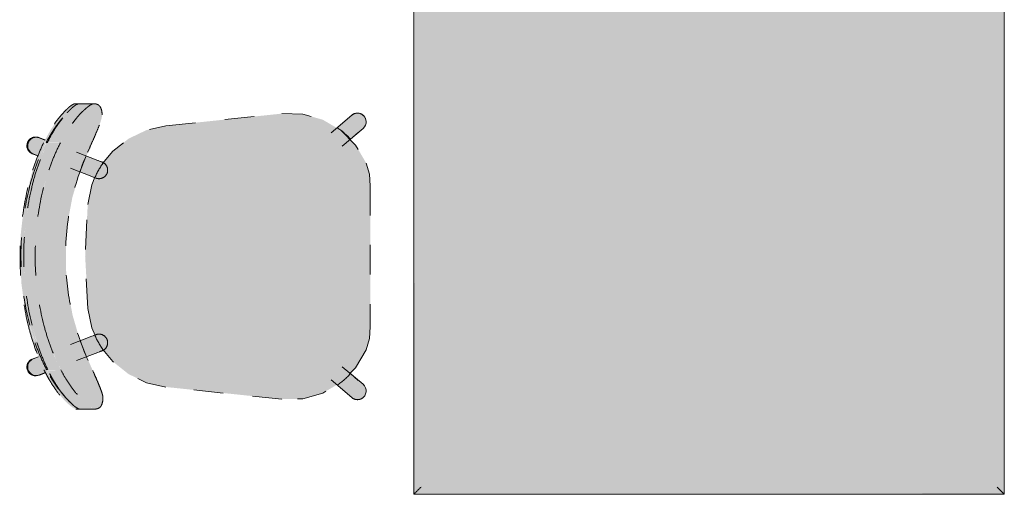
# Model space of a CAD drawing. Units: inches. Extents: x -3627 to -1472, y 10182 to 11878.
# Drawn here: x -2756 to -2706, y 11463 to 11487 of the extents above; entities that cross this region are included whole.
import ezdxf

# ---------------------------------------------------------------- set-up
doc = ezdxf.new("R2010")
doc.units = ezdxf.units.IN
doc.header["$LTSCALE"] = 24
doc.header["$MEASUREMENT"] = 0
doc.linetypes.add('Dash 1_16_', pattern=[0.125, 0.0625, -0.0625])
for name, color, linetype, lineweight in [('I-FURN', 30, 'Continuous', 9), ('I-FURN-1', 253, 'Continuous', 9), ('I-FURN-2', 253, 'Dash 1_16_', 9)]:
    doc.layers.add(name, color=color, linetype=linetype, lineweight=lineweight)

# ---------------------------------------------------------------- blocks, each defined once
blk = doc.blocks.new('125819 - Dining Tables and Chairs - Table - Rectangular - 2-3762505-OPTION 1 - FLOOR PLAN - 1ST')
at = {"layer": 'I-FURN-1'}
for points in [[(-14.986, 23.986), (-14.973, -23.973), (-14.957, -23.957), (-14.973, 23.973)], [(14.986, 23.986), (-14.973, 23.973), (-14.957, 23.957), (14.973, 23.973)], [(-14.957, 23.957), (-14.957, -23.957), (-14.878, -23.878), (-14.878, 23.878), (-14.922, 23.922)], [(-1.883, 23.957), (-14.957, 23.957), (-14.878, 23.878), (14.878, 23.878), (14.957, 23.957), (12.872, 23.957)], [(-14.878, 23.878), (-14.878, -23.878), (-14.794, -23.794), (-14.794, 23.794), (-14.838, 23.838)], [(14.878, 23.878), (-14.878, 23.878), (-14.794, 23.794), (14.794, 23.794), (14.838, 23.838)], [(-14.794, 23.794), (-14.794, -23.794), (-14.715, -23.715), (-14.715, 23.715), (-14.755, 23.755)], [(14.794, 23.794), (-14.794, 23.794), (-14.715, 23.715), (14.715, 23.715), (14.755, 23.755)], [(-14.715, 23.715), (-14.715, -23.715), (-14.63, -23.63), (-14.63, 23.63), (-14.673, 23.673)], [(14.715, 23.715), (-14.715, 23.715), (-14.63, 23.63), (14.63, 23.63), (14.673, 23.673)], [(-9.261, 23.63), (-14.63, 23.63), (-14.63, -23.63), (14.63, -23.63), (14.63, 23.63), (-1.883, 23.63)], [(14.715, 23.715), (14.63, 23.63), (14.63, -23.63), (14.715, -23.715), (14.715, 23.673)], [(14.794, 23.794), (14.715, 23.715), (14.715, -23.715), (14.794, -23.794), (14.794, 23.755)], [(14.878, 23.878), (14.794, 23.794), (14.794, -23.794), (14.878, -23.878), (14.877, 23.838)], [(14.957, 23.957), (14.878, 23.878), (14.878, -23.878), (14.957, -23.957), (14.957, 23.922)], [(14.986, 23.986), (14.957, 23.957), (14.973, -23.973), (14.986, -23.957), (14.986, 23.973)], [(15, 24), (14.986, 23.957), (15, 23.996)], [(14.922, -23.957), (-14.973, -23.973), (-14.957, -23.986), (14.973, -23.973), (14.957, -23.957)], [(14.838, -23.878), (-14.878, -23.878), (-14.957, -23.957), (14.957, -23.957), (14.878, -23.878)], [(14.755, -23.794), (-14.794, -23.794), (-14.878, -23.878), (14.878, -23.878), (14.794, -23.794)], [(14.715, -23.715), (-14.715, -23.715), (-14.794, -23.794), (14.794, -23.794), (14.755, -23.755)], [(-14.63, -23.63), (-14.715, -23.715), (14.715, -23.715), (14.63, -23.63), (-9.261, -23.63)]]:
    blk.add_hatch(color=256, dxfattribs=at).paths.add_polyline_path(points)
at = {"layer": 'I-FURN'}
for p, q in [((-15, 24), (-15, -24)), ((15, 24), (-15, 24)), ((15, -24), (15, 24)), ((-15, -24), (15, -24))]:
    blk.add_line(p, q, dxfattribs=at)
for points in [[(-14.986, 23.986), (-14.99, 23.99), (-14.998, 23.998), (-15, 24), (-15, 24)], [(-14.957, 23.957), (-14.963, 23.963), (-14.974, 23.974), (-14.982, 23.982), (-14.986, 23.986)], [(-14.878, 23.878), (-14.894, 23.894), (-14.923, 23.923), (-14.947, 23.947), (-14.957, 23.957)], [(-14.794, 23.794), (-14.809, 23.809), (-14.838, 23.838), (-14.865, 23.865), (-14.878, 23.878)], [(-14.715, 23.715), (-14.729, 23.729), (-14.756, 23.756), (-14.781, 23.781), (-14.794, 23.794)], [(-14.63, 23.63), (-14.644, 23.644), (-14.673, 23.673), (-14.701, 23.701), (-14.715, 23.715)], [(14.63, 23.63), (14.644, 23.644), (14.673, 23.673), (14.701, 23.701), (14.715, 23.715)], [(14.715, 23.715), (14.729, 23.729), (14.756, 23.756), (14.781, 23.781), (14.794, 23.794)], [(14.794, 23.794), (14.809, 23.809), (14.838, 23.838), (14.865, 23.865), (14.878, 23.878)], [(14.878, 23.878), (14.894, 23.894), (14.923, 23.923), (14.947, 23.947), (14.957, 23.957)], [(14.957, 23.957), (14.963, 23.963), (14.974, 23.974), (14.982, 23.982), (14.986, 23.986)], [(14.986, 23.986), (14.99, 23.99), (14.998, 23.998), (15, 24), (15, 24)], [(-15, -24), (-15, -24), (-14.998, -23.998), (-14.99, -23.99), (-14.986, -23.986)], [(-14.986, -23.986), (-14.982, -23.982), (-14.974, -23.974), (-14.963, -23.963), (-14.957, -23.957)], [(-14.957, -23.957), (-14.947, -23.947), (-14.923, -23.923), (-14.894, -23.894), (-14.878, -23.878)], [(-14.878, -23.878), (-14.865, -23.865), (-14.838, -23.838), (-14.809, -23.809), (-14.794, -23.794)], [(-14.794, -23.794), (-14.781, -23.781), (-14.756, -23.756), (-14.729, -23.729), (-14.715, -23.715)], [(-14.715, -23.715), (-14.701, -23.701), (-14.673, -23.673), (-14.644, -23.644), (-14.63, -23.63)], [(14.63, -23.63), (14.644, -23.644), (14.673, -23.673), (14.701, -23.701), (14.715, -23.715)], [(14.715, -23.715), (14.729, -23.729), (14.756, -23.756), (14.781, -23.781), (14.794, -23.794)], [(14.794, -23.794), (14.809, -23.809), (14.838, -23.838), (14.865, -23.865), (14.878, -23.878)], [(14.878, -23.878), (14.894, -23.894), (14.923, -23.923), (14.947, -23.947), (14.957, -23.957)], [(14.957, -23.957), (14.963, -23.963), (14.974, -23.974), (14.982, -23.982), (14.986, -23.986)], [(14.986, -23.986), (14.99, -23.99), (14.998, -23.998), (15, -24), (15, -24)]]:
    blk.add_open_spline(points, degree=3, dxfattribs=at)
blk = doc.blocks.new('125819 - Dining Tables and Chairs - Chair - Deja - Type 1-V207-OPTION 1 - FLOOR PLAN - 1ST')
at = {"layer": 'I-FURN-1'}
for points in [[(-5.228, -7.756), (-5.015, -7.697), (-4.916, -7.617), (-4.836, -7.443), (-4.803, -7.198), (-4.842, -6.983), (-4.971, -6.62), (-5.245, -5.977), (-5.657, -5.032), (-6.001, -4.166), (-6.342, -3.004), (-6.575, -1.779), (-6.688, -0.608), (-6.688, 0.637), (-6.581, 1.809), (-6.357, 3), (-5.98, 4.272), (-5.401, 5.695), (-4.952, 6.762), (-4.869, 7.019), (-4.844, 7.198), (-4.879, 7.443), (-4.96, 7.617), (-5.091, 7.721), (-5.273, 7.756), (-5.428, 7.697), (-5.743, 7.443), (-5.986, 7.198), (-6.182, 6.977), (-6.571, 6.444), (-6.854, 5.978), (-7.087, 5.513), (-7.308, 5.032), (-7.624, 4.164), (-7.867, 3.268), (-8.09, 2.096), (-8.202, 1.178), (-8.248, -0.001), (-8.196, -1.181), (-8.047, -2.349), (-7.802, -3.497), (-7.481, -4.511), (-7.162, -5.291), (-6.822, -5.978), (-6.537, -6.443), (-6.401, -6.644), (-5.945, -7.198), (-5.701, -7.443), (-5.491, -7.617), (-5.318, -7.721)], [(-7.82, 5.77), (-7.684, 5.782), (-7.293, 6.444), (-7.038, 6.802), (-6.707, 7.198), (-6.368, 7.547), (-6.112, 7.721), (-6.023, 7.756), (-6.215, 7.756), (-6.38, 7.687), (-6.668, 7.443), (-6.945, 7.141), (-7.237, 6.762), (-7.465, 6.418), (-7.713, 5.978), (-7.821, 5.77)], [(-6.969, 5.77), (-6.571, 6.444), (-6.283, 6.845), (-5.986, 7.198), (-5.743, 7.443), (-5.535, 7.617), (-5.363, 7.721), (-5.32, 7.756), (-6.023, 7.756), (-6.177, 7.694), (-6.475, 7.443), (-6.704, 7.198), (-6.899, 6.964), (-7.256, 6.444), (-7.521, 5.978), (-7.628, 5.77), (-7.098, 5.77)], [(-6.672, -7.192), (-6.86, -6.968), (-7.224, -6.443), (-7.491, -5.978), (-7.714, -5.508), (-8.004, -4.8), (-8.222, -4.166), (-8.415, -3.46), (-8.643, -2.304), (-8.779, -1.128), (-8.823, 0.056), (-8.776, 1.236), (-8.637, 2.403), (-8.411, 3.546), (-8.128, 4.511), (-7.821, 5.322), (-7.495, 6.026), (-7.256, 6.444), (-7.128, 6.647), (-6.704, 7.198), (-7.207, 6.575), (-7.575, 5.978), (-7.809, 5.513), (-8.105, 4.831), (-8.346, 4.164), (-8.541, 3.497), (-8.805, 2.149), (-8.924, 1.178), (-8.97, -0.001), (-8.918, -1.181), (-8.769, -2.349), (-8.524, -3.497), (-8.192, -4.537), (-7.88, -5.299), (-7.544, -5.978), (-7.258, -6.443), (-7.112, -6.657), (-6.762, -7.092)], [(4.288, -7.253), (5.347, -7.229), (6.366, -6.94), (7.279, -6.404), (8.029, -5.656), (8.566, -4.743), (8.738, -4.173), (8.776, -3.579), (8.776, 3.579), (8.738, 4.173), (8.566, 4.743), (8.029, 5.656), (7.279, 6.404), (6.366, 6.94), (5.347, 7.229), (4.288, 7.253), (-1.603, 6.634), (-2.593, 6.414), (-3.507, 5.977), (-4.299, 5.344), (-4.793, 4.693), (-4.733, 4.612), (-4.713, 4.483), (-4.735, 4.256), (-4.82, 4.143), (-4.961, 4.027), (-5.083, 4.008), (-5.187, 4.001), (-5.361, 3.633), (-5.581, 2.551), (-5.708, 0), (-5.553, -2.747), (-5.361, -3.633), (-5.163, -4.012), (-4.951, -4.037), (-4.853, -4.117), (-4.714, -4.314), (-4.704, -4.431), (-4.733, -4.622), (-4.793, -4.72), (-4.299, -5.344), (-3.507, -5.977), (-2.593, -6.414), (-1.603, -6.634), (1.725, -6.984)], [(7.743, 5.942), (8.478, 6.576), (8.53, 6.668), (8.558, 6.77), (8.547, 6.94), (8.539, 6.979), (8.492, 7.074), (8.424, 7.155), (8.309, 7.229), (8.205, 7.262), (8.137, 7.272), (8.005, 7.253), (7.931, 7.227), (7.843, 7.169), (7.094, 6.513), (7.338, 6.346), (7.739, 5.945)], [(7.597, 6.964), (7.938, 7.229), (8.112, 7.27), (8.205, 7.262), (8.314, 7.227), (8.141, 7.276), (7.989, 7.253), (7.906, 7.217), (7.724, 7.074), (7.615, 6.979)], [(-8.106, 5.107), (-7.749, 5.908), (-8.189, 6.061), (-8.373, 6.035), (-8.466, 5.988), (-8.558, 5.908), (-8.624, 5.805), (-8.651, 5.723), (-8.664, 5.618), (-8.649, 5.508), (-8.598, 5.391), (-8.538, 5.315), (-8.433, 5.239), (-8.363, 5.206), (-8.139, 5.12)], [(-8.541, 3.497), (-8.213, 4.544), (-7.911, 5.291), (-7.711, 5.77), (-7.828, 5.754), (-8.213, 4.819), (-8.434, 4.164), (-8.598, 3.497)], [(-7.82, 3.497), (-7.504, 4.511), (-7.189, 5.291), (-6.969, 5.77), (-7.636, 5.751), (-8.03, 4.791), (-8.242, 4.164), (-8.424, 3.497), (-8.059, 3.497)], [(-7.749, 5.908), (-7.744, 5.918), (-7.82, 5.935)], [(-5.268, 4.033), (-5.096, 4.056), (-5.048, 4.07), (-4.952, 4.131), (-4.874, 4.214), (-4.82, 4.314), (-4.793, 4.425), (-4.795, 4.539), (-4.869, 4.721), (-4.928, 4.788), (-4.965, 4.823), (-5.088, 4.887), (-5.659, 5.091), (-5.974, 4.288), (-5.284, 4.037)], [(-5.193, 3.989), (-5.166, 4.009), (-4.961, 4.027), (-4.833, 4.131), (-4.766, 4.199), (-4.719, 4.32), (-4.728, 4.596), (-4.768, 4.669), (-4.793, 4.72), (-4.795, 4.743), (-4.884, 4.808), (-4.959, 4.817), (-4.846, 4.682), (-4.82, 4.627), (-4.795, 4.539), (-4.793, 4.425), (-4.82, 4.314), (-4.907, 4.178), (-4.952, 4.131), (-5.096, 4.056), (-5.17, 4.037), (-5.284, 4.037), (-5.268, 4.017)], [(-8.582, -3.497), (-8.524, -3.497), (-8.777, -2.288), (-8.918, -1.179), (-8.97, 0), (-8.908, 1.309), (-8.729, 2.597), (-8.541, 3.497), (-8.616, 3.497), (-8.863, 2.149), (-8.975, 1.177), (-9.018, -0.001), (-8.944, -1.393), (-8.777, -2.613), (-8.6, -3.497)], [(-8.408, -3.497), (-7.802, -3.497), (-8.079, -2.099), (-8.196, -1.179), (-8.248, 0), (-8.202, 1.178), (-8.059, 2.348), (-7.82, 3.497), (-8.424, 3.497), (-8.671, 2.149), (-8.784, 1.125), (-8.823, -0.058), (-8.77, -1.238), (-8.626, -2.404), (-8.415, -3.46)], [(-7.66, -5.77), (-8.081, -4.831), (-8.325, -4.166), (-8.538, -3.497), (-8.598, -3.505), (-8.293, -4.529), (-8.001, -5.291), (-7.793, -5.77), (-7.711, -5.77)], [(-7.6, -5.77), (-6.939, -5.77), (-7.282, -5.032), (-7.603, -4.166), (-7.802, -3.497), (-8.408, -3.497), (-8.107, -4.511), (-7.8, -5.31), (-7.601, -5.767)], [(-5.063, -4.877), (-4.82, -4.768), (-4.795, -4.718), (-4.793, -4.701), (-4.733, -4.622), (-4.708, -4.479), (-4.714, -4.314), (-4.749, -4.243), (-4.903, -4.067), (-5.018, -4.016), (-5.191, -3.992), (-5.193, -3.989), (-5.268, -4.033), (-5.096, -4.056), (-5.048, -4.07), (-4.952, -4.131), (-4.837, -4.283), (-4.82, -4.314), (-4.793, -4.425), (-4.81, -4.591), (-4.869, -4.721), (-4.928, -4.788), (-4.965, -4.823)], [(-5.632, -5.095), (-4.959, -4.817), (-4.846, -4.682), (-4.82, -4.627), (-4.795, -4.539), (-4.793, -4.425), (-4.82, -4.314), (-4.874, -4.214), (-4.952, -4.131), (-5.096, -4.056), (-5.17, -4.037), (-5.284, -4.037), (-5.503, -4.108), (-5.95, -4.294), (-5.633, -5.091)], [(-8.189, -6.061), (-7.965, -5.991), (-7.731, -5.887), (-7.904, -5.513), (-8.085, -5.099), (-8.499, -5.277), (-8.616, -5.42), (-8.652, -5.519), (-8.664, -5.623), (-8.649, -5.733), (-8.598, -5.853), (-8.538, -5.929), (-8.442, -6.003), (-8.341, -6.045), (-8.26, -6.059)], [(-8.146, -6.052), (-7.904, -5.978), (-8.151, -6.052)], [(-5.981, -7.756), (-6.139, -7.692), (-6.455, -7.424), (-6.672, -7.192), (-7.032, -6.761), (-7.304, -6.374), (-7.544, -5.978), (-7.675, -5.77), (-7.793, -5.77), (-7.412, -6.45), (-7.141, -6.847), (-6.859, -7.198), (-6.628, -7.443), (-6.401, -7.639), (-6.263, -7.721), (-6.117, -7.756), (-6.004, -7.756)], [(-5.701, -7.756), (-5.228, -7.756), (-5.383, -7.697), (-5.701, -7.443), (-6.004, -7.133), (-6.31, -6.761), (-6.537, -6.443), (-6.822, -5.978), (-6.939, -5.77), (-7.589, -5.79), (-7.224, -6.443), (-7.097, -6.643), (-6.667, -7.198), (-6.419, -7.459), (-6.236, -7.617), (-6.07, -7.721), (-5.949, -7.756), (-5.768, -7.756)], [(8.137, -7.272), (8.314, -7.227), (8.339, -7.217), (8.424, -7.155), (8.492, -7.074), (8.558, -6.89), (8.561, -6.876), (8.558, -6.77), (8.53, -6.668), (8.478, -6.576), (8.284, -6.396), (7.732, -5.952), (7.21, -6.445), (7.074, -6.525), (7.938, -7.229), (8.031, -7.262)], [(8.153, -7.277), (8.34, -7.217), (8.205, -7.262), (8.046, -7.264), (7.95, -7.234), (7.916, -7.217), (7.729, -7.074), (7.944, -7.238), (8.078, -7.272), (8.141, -7.276)]]:
    blk.add_hatch(color=256, dxfattribs=at).paths.add_polyline_path(points)
at = {"layer": 'I-FURN-2'}
for p, q in [((-5.995, 7.756), (-6.215, 7.756)), ((-5.273, 7.756), (-6.023, 7.756)), ((-1.603, 6.634), (4.288, 7.253)), ((7.843, 7.169), (6.78, 6.278)), ((7.835, 7.171), (7.597, 6.964)), ((-8.08, 6.035), (-7.749, 5.908)), ((-8.034, 6.026), (-7.751, 5.909)), ((-7.744, 5.918), (-8.034, 6.026)), ((7.343, 5.607), (8.406, 6.498)), ((7.749, 5.935), (8.166, 6.298)), ((-8.106, 5.107), (-8.394, 5.217)), ((-8.341, 5.206), (-8.093, 5.11)), ((-5.063, 4.877), (-6.154, 5.296)), ((-5.664, 5.1), (-5.979, 4.289)), ((-6.455, 4.473), (-5.377, 4.059)), ((8.776, 3.579), (8.776, -3.579)), ((-5.377, -4.059), (-6.455, -4.473)), ((-5.96, -4.281), (-5.643, -5.096)), ((-6.154, -5.296), (-5.063, -4.877)), ((-8.394, -5.217), (-8.085, -5.099)), ((-8.341, -5.206), (-8.077, -5.101)), ((-7.725, -5.899), (-8.08, -6.035)), ((-8.034, -6.026), (-7.72, -5.909)), ((-8.034, -6.026), (-7.748, -5.915)), ((8.406, -6.498), (7.343, -5.607)), ((8.166, -6.298), (7.749, -5.935)), ((6.78, -6.278), (7.843, -7.169)), ((4.288, -7.253), (-1.603, -6.634)), ((7.597, -6.964), (7.835, -7.171)), ((-6.174, -7.756), (-5.949, -7.756)), ((-5.981, -7.756), (-5.228, -7.756))]:
    blk.add_line(p, q, dxfattribs=at)
at = {"layer": 'I-FURN-2', "flags": 128}
for points in [[(4.288, 7.253), (5.347, 7.229), (6.366, 6.94), (7.279, 6.404), (8.029, 5.656), (8.566, 4.743)], [(8.406, 6.498), (8.478, 6.576), (8.53, 6.668), (8.558, 6.77), (8.561, 6.876), (8.539, 6.979), (8.492, 7.074), (8.424, 7.155), (8.339, 7.217), (8.241, 7.257), (8.137, 7.272), (8.031, 7.262), (7.931, 7.227), (7.843, 7.169)], [(-4.82, 4.715), (-4.299, 5.344), (-3.507, 5.977), (-2.593, 6.414), (-1.603, 6.634)], [(-4.846, 4.794), (-4.829, 4.787), (-4.813, 4.78), (-4.798, 4.772), (-4.783, 4.763), (-4.768, 4.754), (-4.753, 4.745), (-4.739, 4.734), (-4.725, 4.723), (-4.712, 4.712), (-4.699, 4.7), (-4.686, 4.688), (-4.675, 4.675), (-4.663, 4.662), (-4.652, 4.648), (-4.642, 4.634), (-4.633, 4.619), (-4.623, 4.604), (-4.615, 4.589), (-4.607, 4.573), (-4.6, 4.557), (-4.593, 4.541), (-4.587, 4.524), (-4.582, 4.508), (-4.578, 4.491), (-4.574, 4.474), (-4.571, 4.456), (-4.568, 4.439), (-4.566, 4.422), (-4.565, 4.404), (-4.565, 4.387), (-4.565, 4.369), (-4.566, 4.352), (-4.568, 4.334), (-4.57, 4.317), (-4.573, 4.3), (-4.577, 4.282), (-4.581, 4.265), (-4.586, 4.249), (-4.592, 4.232), (-4.598, 4.216), (-4.606, 4.2), (-4.613, 4.184), (-4.622, 4.169), (-4.631, 4.154), (-4.64, 4.139), (-4.65, 4.125), (-4.661, 4.111), (-4.672, 4.097), (-4.684, 4.084), (-4.696, 4.072), (-4.709, 4.06), (-4.722, 4.048), (-4.736, 4.037), (-4.75, 4.027), (-4.764, 4.017), (-4.779, 4.008), (-4.795, 3.999), (-4.81, 3.991), (-4.826, 3.984), (-4.842, 3.977), (-4.859, 3.971), (-4.875, 3.966), (-4.892, 3.961), (-4.909, 3.957), (-4.926, 3.953), (-4.944, 3.951), (-4.961, 3.949), (-4.979, 3.947), (-4.996, 3.947), (-5.014, 3.947), (-5.031, 3.948), (-5.049, 3.949), (-5.066, 3.951), (-5.083, 3.954), (-5.1, 3.958), (-5.117, 3.962), (-5.134, 3.967), (-5.151, 3.973), (-5.16, 3.976)], [(-4.846, 4.794), (-4.854, 4.797), (-4.879, 4.806), (-4.921, 4.822), (-4.979, 4.845), (-5.053, 4.873), (-5.063, 4.877)], [(-4.972, 4.842), (-4.915, 4.82), (-4.875, 4.805), (-4.852, 4.796), (-4.846, 4.794)], [(8.566, 4.743), (8.738, 4.173), (8.776, 3.579)], [(-5.576, 2.642), (-5.361, 3.633), (-5.21, 4.017)], [(-5.377, 4.059), (-5.3, 4.03), (-5.24, 4.007), (-5.197, 3.99), (-5.17, 3.98), (-5.16, 3.976), (-5.16, 3.976)], [(-5.16, 3.976), (-5.168, 3.979), (-5.193, 3.989), (-5.235, 4.005), (-5.286, 4.024)], [(-5.576, -2.642), (-5.708, 0), (-5.576, 2.642)], [(-5.208, -4.023), (-5.361, -3.633), (-5.576, -2.642)], [(-5.16, -3.976), (-5.168, -3.979), (-5.193, -3.989), (-5.235, -4.005), (-5.293, -4.027), (-5.367, -4.056), (-5.377, -4.059)], [(-5.286, -4.024), (-5.229, -4.003), (-5.189, -3.987), (-5.166, -3.978), (-5.16, -3.976)], [(-5.16, -3.976), (-5.143, -3.97), (-5.126, -3.965), (-5.11, -3.96), (-5.092, -3.956), (-5.075, -3.953), (-5.058, -3.95), (-5.04, -3.948), (-5.023, -3.947), (-5.005, -3.947), (-4.988, -3.947), (-4.97, -3.948), (-4.953, -3.95), (-4.936, -3.952), (-4.918, -3.955), (-4.901, -3.959), (-4.884, -3.963), (-4.868, -3.968), (-4.851, -3.974), (-4.835, -3.98), (-4.819, -3.987), (-4.803, -3.995), (-4.787, -4.003), (-4.772, -4.012), (-4.758, -4.022), (-4.743, -4.032), (-4.729, -4.042), (-4.716, -4.054), (-4.703, -4.065), (-4.69, -4.078), (-4.678, -4.09), (-4.667, -4.103), (-4.656, -4.117), (-4.645, -4.131), (-4.636, -4.146), (-4.626, -4.161), (-4.618, -4.176), (-4.61, -4.191), (-4.602, -4.207), (-4.595, -4.223), (-4.589, -4.24), (-4.584, -4.256), (-4.579, -4.273), (-4.575, -4.29), (-4.571, -4.307), (-4.569, -4.325), (-4.567, -4.342), (-4.565, -4.36), (-4.565, -4.377), (-4.565, -4.395), (-4.565, -4.412), (-4.567, -4.43), (-4.569, -4.447), (-4.572, -4.464), (-4.575, -4.481), (-4.58, -4.498), (-4.585, -4.515), (-4.59, -4.532), (-4.596, -4.548), (-4.603, -4.564), (-4.611, -4.58), (-4.619, -4.596), (-4.628, -4.611), (-4.637, -4.626), (-4.647, -4.64), (-4.657, -4.654), (-4.668, -4.668), (-4.68, -4.681), (-4.692, -4.694), (-4.705, -4.706), (-4.718, -4.717), (-4.731, -4.729), (-4.745, -4.739), (-4.76, -4.749), (-4.774, -4.759), (-4.79, -4.767), (-4.805, -4.776), (-4.821, -4.783), (-4.837, -4.79), (-4.846, -4.794)], [(8.776, -3.579), (8.738, -4.173), (8.566, -4.743)], [(-5.063, -4.877), (-4.986, -4.848), (-4.926, -4.825), (-4.883, -4.808), (-4.856, -4.798), (-4.846, -4.794), (-4.846, -4.794)], [(-4.846, -4.794), (-4.854, -4.797), (-4.879, -4.806), (-4.921, -4.822), (-4.972, -4.842)], [(-1.603, -6.634), (-2.593, -6.414), (-3.507, -5.977), (-4.299, -5.344), (-4.816, -4.721)], [(8.566, -4.743), (8.029, -5.656), (7.279, -6.404), (6.366, -6.94), (5.347, -7.229), (4.288, -7.253)], [(7.843, -7.169), (7.931, -7.227), (8.031, -7.262), (8.137, -7.272), (8.241, -7.257), (8.339, -7.217), (8.424, -7.155), (8.492, -7.074), (8.539, -6.979), (8.561, -6.876), (8.558, -6.77), (8.53, -6.668), (8.478, -6.576), (8.406, -6.498)]]:
    blk.add_lwpolyline(points, dxfattribs=at)
at = {"layer": 'I-FURN-2'}
for centre, radius, start, end in [((8.123, 6.84), 0.438, 35.7399, 131), ((8.123, 6.84), 0.438, 22.7599, 26), ((4.725, 3.096), 4.18, 43.3704, 55.3111), ((-8.188, 5.616), 0.438, 69.4759, 249.4759), ((-8.188, 5.616), 0.438, 69.4759, 75.654), ((-1.137, 2.197), 4.462, 144.8367, 156.1995), ((-1.137, -2.197), 4.462, 203.8005, 215.1633), ((-8.188, -5.616), 0.438, 110.5241, 290.5241), ((4.725, -3.096), 4.18, 304.6889, 316.6296), ((-8.188, -5.616), 0.438, 284.346, 290.5241), ((8.123, -6.84), 0.438, 229, 324.2601), ((8.123, -6.84), 0.438, 334, 337.2401)]:
    blk.add_arc(centre, radius, start, end, dxfattribs=at)
for centre, major_axis in [((-8.237, 5.626), (0.157, 0.409)), ((-8.237, -5.626), (-0.157, 0.409))]:
    blk.add_ellipse(centre, major_axis=major_axis, ratio=0.979147, start_param=0, end_param=3.141593, dxfattribs=at)
for points, knots in [([(-6.215, 7.756), (-6.245, 7.754), (-6.299, 7.737), (-6.386, 7.686), (-6.462, 7.632), (-6.53, 7.575), (-6.586, 7.526), (-6.644, 7.472), (-6.721, 7.397), (-6.867, 7.242), (-7.075, 6.996), (-7.34, 6.63), (-7.596, 6.217), (-7.748, 5.923), (-7.821, 5.77)], [-1, -1, -1, -1, -0.892857, -0.839286, -0.785714, -0.732143, -0.705357, -0.678571, -0.625, -0.571429, -0.428571, -0.285714, -0.142857, 0, 0, 0, 0]), ([(-7.691, 5.77), (-7.633, 5.885), (-7.542, 6.052), (-7.414, 6.265), (-7.28, 6.474), (-7.109, 6.72), (-6.875, 7.018), (-6.667, 7.251), (-6.491, 7.426), (-6.408, 7.501), (-6.368, 7.535)], [-1, -1, -1, -1, -0.8928571, -0.8392857, -0.7857143, -0.6785714, -0.5714286, -0.4285714, -0.3571429, -0.2857143, -0.2857143, -0.2857143, -0.2857143]), ([(-5.273, 7.756), (-5.294, 7.754), (-5.34, 7.743), (-5.425, 7.701), (-5.511, 7.643), (-5.587, 7.584), (-5.665, 7.52), (-5.77, 7.426), (-5.946, 7.251), (-6.153, 7.018), (-6.387, 6.72), (-6.559, 6.474), (-6.692, 6.265), (-6.82, 6.052), (-6.911, 5.885), (-6.969, 5.77)], [0, 0, 0, 0, 0.071429, 0.142857, 0.214286, 0.25, 0.285714, 0.357143, 0.428571, 0.571429, 0.678571, 0.785714, 0.839286, 0.892857, 1, 1, 1, 1]), ([(-6.622, 7.296), (-6.591, 7.331), (-6.528, 7.397), (-6.452, 7.472), (-6.404, 7.516), (-6.386, 7.532), (-6.382, 7.536)], [0.5714286, 0.5714286, 0.5714286, 0.5714286, 0.625, 0.6785714, 0.7053571, 0.712593, 0.712593, 0.712593, 0.712593]), ([(-6.38, 7.538), (-6.37, 7.546), (-6.333, 7.579), (-6.269, 7.632), (-6.211, 7.674), (-6.181, 7.693), (-6.174, 7.697)], [0.7142857, 0.7142857, 0.7142857, 0.7142857, 0.7321429, 0.7857143, 0.8392857, 0.8562147, 0.8562147, 0.8562147, 0.8562147]), ([(-6.173, 7.698), (-6.158, 7.707), (-6.101, 7.739), (-6.053, 7.754), (-6.023, 7.756)], [0.8571429, 0.8571429, 0.8571429, 0.8571429, 0.8928571, 1, 1, 1, 1]), ([(-7.628, 5.77), (-7.556, 5.923), (-7.403, 6.217), (-7.147, 6.63), (-6.895, 6.979), (-6.732, 7.174), (-6.659, 7.256)], [0, 0, 0, 0, 0.1428571, 0.2857143, 0.4285714, 0.5511678, 0.5511678, 0.5511678, 0.5511678]), ([(-5.581, 5.291), (-5.52, 5.428), (-5.4, 5.697), (-5.227, 6.089), (-5.072, 6.451), (-4.966, 6.719), (-4.902, 6.902), (-4.855, 7.063), (-4.843, 7.151), (-4.844, 7.198)], [0, 0, 0, 0, 0.166667, 0.333333, 0.5, 0.666667, 0.75, 0.833333, 1, 1, 1, 1]), ([(-5.553, -5.291), (-5.887, -4.556), (-6.416, -3.022), (-6.794, -0.411), (-6.6, 2.429), (-5.993, 4.37), (-5.581, 5.291)], [0, 0, 0, 0, 0.222222, 0.444444, 0.722222, 1, 1, 1, 1]), ([(-4.803, -7.198), (-4.802, -7.151), (-4.815, -7.063), (-4.864, -6.901), (-4.929, -6.718), (-5.037, -6.45), (-5.195, -6.087), (-5.371, -5.696), (-5.492, -5.428), (-5.553, -5.291)], [0, 0, 0, 0, 0.166667, 0.25, 0.333333, 0.5, 0.666667, 0.833333, 1, 1, 1, 1]), ([(-7.793, -5.77), (-7.737, -5.885), (-7.651, -6.053), (-7.53, -6.267), (-7.339, -6.581), (-7.083, -6.944), (-6.818, -7.254), (-6.65, -7.429), (-6.531, -7.541), (-6.42, -7.633), (-6.288, -7.725), (-6.214, -7.753), (-6.174, -7.756)], [-1, -1, -1, -1, -0.892857, -0.839286, -0.785714, -0.571429, -0.428571, -0.357143, -0.285714, -0.214286, -0.142857, 0, 0, 0, 0]), ([(-6.673, -7.197), (-6.73, -7.131), (-6.921, -6.901), (-7.147, -6.581), (-7.337, -6.267), (-7.459, -6.053), (-7.545, -5.885), (-7.6, -5.77)], [0.4772217, 0.4772217, 0.4772217, 0.4772217, 0.5714286, 0.7857143, 0.8392857, 0.8928571, 1, 1, 1, 1]), ([(-6.939, -5.77), (-6.86, -5.923), (-6.695, -6.217), (-6.421, -6.628), (-6.138, -6.991), (-5.917, -7.237), (-5.761, -7.392), (-5.68, -7.468), (-5.618, -7.522), (-5.558, -7.572), (-5.486, -7.629), (-5.406, -7.685), (-5.314, -7.736), (-5.258, -7.754), (-5.228, -7.756)], [0, 0, 0, 0, 0.142857, 0.285714, 0.428571, 0.571429, 0.625, 0.678571, 0.705357, 0.732143, 0.785714, 0.839286, 0.892857, 1, 1, 1, 1]), ([(-6.325, -7.534), (-6.33, -7.53), (-6.35, -7.513), (-6.402, -7.468), (-6.483, -7.392), (-6.55, -7.326), (-6.583, -7.291)], [-0.7142857, -0.7142857, -0.7142857, -0.7142857, -0.7053571, -0.6785714, -0.625, -0.5714286, -0.5714286, -0.5714286, -0.5714286])]:
    blk.add_open_spline(points, degree=3, knots=knots, dxfattribs=at)
for points in [[(-4.844, 7.198), (-4.848, 7.292), (-4.871, 7.454), (-4.952, 7.629), (-5.083, 7.733), (-5.204, 7.756), (-5.273, 7.756)], [(-7.821, 5.77), (-7.936, 5.526), (-8.148, 5.032), (-8.414, 4.272), (-8.555, 3.757), (-8.616, 3.497)], [(-8.541, 3.497), (-8.475, 3.758), (-8.324, 4.275), (-8.039, 5.035), (-7.813, 5.528), (-7.691, 5.77)], [(-8.424, 3.497), (-8.363, 3.757), (-8.222, 4.272), (-7.955, 5.032), (-7.743, 5.526), (-7.628, 5.77)], [(-6.969, 5.77), (-7.091, 5.528), (-7.317, 5.035), (-7.602, 4.275), (-7.754, 3.758), (-7.82, 3.497)], [(-8.616, 3.497), (-8.796, 2.738), (-9.036, 1.183), (-9.03, -1.186), (-8.783, -2.739), (-8.6, -3.497)], [(-8.524, -3.497), (-8.719, -2.741), (-8.983, -1.188), (-8.989, 1.185), (-8.732, 2.74), (-8.541, 3.497)], [(-8.408, -3.497), (-8.59, -2.739), (-8.838, -1.186), (-8.843, 1.183), (-8.603, 2.738), (-8.424, 3.497)], [(-7.82, 3.497), (-8.011, 2.74), (-8.267, 1.185), (-8.261, -1.188), (-7.997, -2.741), (-7.802, -3.497)], [(-8.6, -3.497), (-8.538, -3.757), (-8.394, -4.273), (-8.123, -5.033), (-7.909, -5.527), (-7.793, -5.77)], [(-7.66, -5.77), (-7.784, -5.528), (-8.013, -5.036), (-8.303, -4.276), (-8.457, -3.758), (-8.524, -3.497)], [(-7.6, -5.77), (-7.716, -5.527), (-7.931, -5.033), (-8.202, -4.273), (-8.345, -3.757), (-8.408, -3.497)], [(-7.802, -3.497), (-7.735, -3.758), (-7.581, -4.276), (-7.291, -5.036), (-7.062, -5.528), (-6.939, -5.77)], [(-6.583, -7.291), (-6.673, -7.199), (-6.86, -6.991), (-7.142, -6.628), (-7.416, -6.217), (-7.582, -5.923), (-7.66, -5.77)], [(-6.588, -7.292), (-6.615, -7.262), (-6.643, -7.231), (-6.671, -7.199)], [(-6.34, -7.538), (-6.378, -7.504), (-6.458, -7.429), (-6.542, -7.342), (-6.585, -7.295)], [(-5.228, -7.756), (-5.158, -7.756), (-5.038, -7.733), (-4.907, -7.629), (-4.828, -7.454), (-4.807, -7.292), (-4.803, -7.198)], [(-6.131, -7.698), (-6.162, -7.679), (-6.228, -7.633), (-6.302, -7.572), (-6.34, -7.538)], [(-5.981, -7.756), (-6.021, -7.753), (-6.071, -7.735), (-6.131, -7.698)]]:
    blk.add_open_spline(points, degree=3, dxfattribs=at)

msp = doc.modelspace()

# ---------------------------------------------------------------- block references
at = {"layer": 'I-FURN', "rotation": 180}
msp.add_blockref('125819 - Dining Tables and Chairs - Table - Rectangular - 2-3762505-OPTION 1 - FLOOR PLAN - 1ST', (-2720.83, 11486.781), dxfattribs=at)
at = {"layer": 'I-FURN'}
msp.add_blockref('125819 - Dining Tables and Chairs - Chair - Deja - Type 1-V207-OPTION 1 - FLOOR PLAN - 1ST', (-2746.812, 11474.865), dxfattribs=at)

doc.saveas('drawing.dxf')
